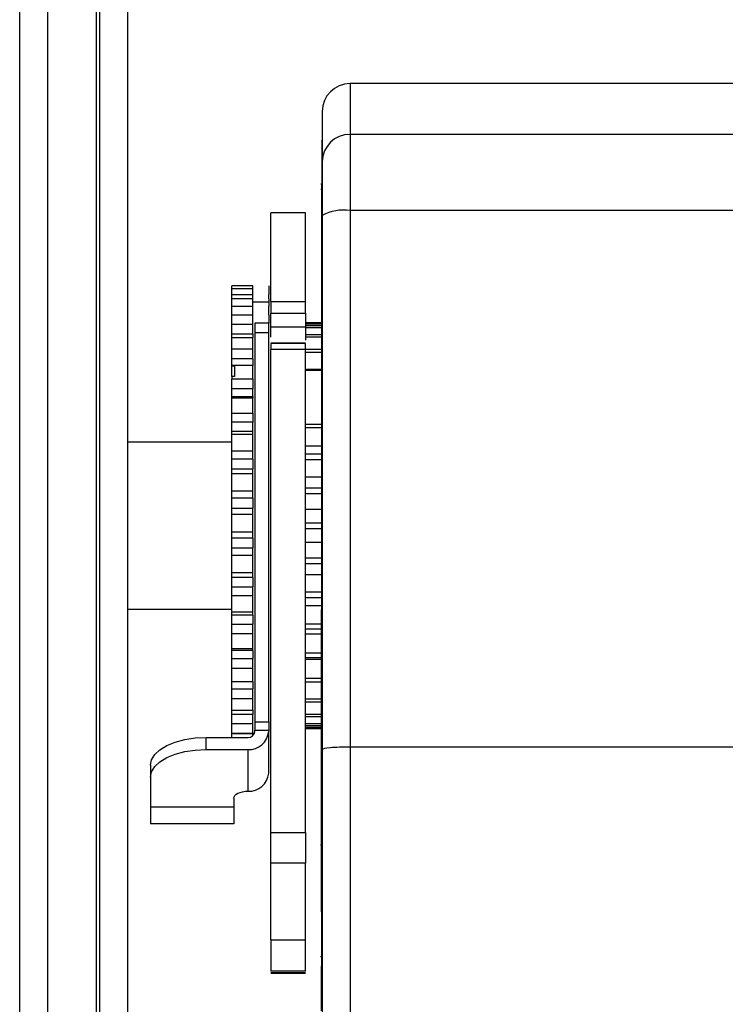
# Model space of a CAD drawing. Units: millimetres. Extents: x 242 to 12689, y 326 to 7724.
# Drawn here: x 8841 to 8892, y 4457 to 4528 of the extents above; entities that cross this region are included whole.
import ezdxf

# ---------------------------------------------------------------- set-up
doc = ezdxf.new("R2010")
doc.units = ezdxf.units.MM

msp = doc.modelspace()

# ---------------------------------------------------------------- linework, layer by layer
at = {"linetype": 'Continuous', "lineweight": 25}
for p, q in [((8841.312, 3456.194), (8841.312, 5076.194)), ((8843.312, 5076.194), (8843.312, 3456.194)), ((8846.812, 5076.194), (8846.812, 3456.194)), ((8847.062, 3456.194), (8847.062, 5076.194)), ((8849.062, 5076.194), (8849.062, 3443.2)), ((8893.062, 4522.984), (8865.062, 4522.984)), ((8865.062, 4522.984), (8865.062, 4519.334)), ((8863.062, 4520.984), (8863.062, 4517.373)), ((8865.062, 4519.334), (8865.062, 4513.859)), ((8893.062, 4519.334), (8865.062, 4519.334)), ((8863.062, 4515.762), (8862.954, 4515.762)), ((8863.028, 4515.365), (8862.963, 4515.365)), ((8863.062, 4515.477), (8863.028, 4515.477)), ((8863.028, 4514.403), (8863.028, 4514.098)), ((8863.028, 4513.761), (8863.028, 4514.338)), ((8863.028, 4514.098), (8863.028, 4513.705)), ((8865.062, 4513.859), (8865.062, 4475.267)), ((8893.062, 4513.859), (8865.062, 4513.859)), ((8861.864, 4513.705), (8859.361, 4513.705)), ((8863.028, 4513.724), (8863.028, 4513.738)), ((8863.028, 4513.723), (8863.028, 4513.666)), ((8863.028, 4513.705), (8863.028, 4513.665)), ((8863.062, 4513.512), (8863.062, 4475.092)), ((8863.062, 4512.249), (8863.027, 4512.249)), ((8863.027, 4508.122), (8863.027, 4509.584)), ((8858.062, 4508.44), (8856.562, 4508.44)), ((8856.562, 4508.222), (8856.562, 4508.44)), ((8858.062, 4508.222), (8856.562, 4508.222)), ((8856.562, 4507.829), (8856.562, 4508.222)), ((8858.062, 4508.222), (8858.062, 4508.44)), ((8858.062, 4507.829), (8858.062, 4508.222)), ((8859.212, 4508.44), (8859.212, 4508.222)), ((8859.212, 4508.222), (8859.212, 4507.829)), ((8856.562, 4507.511), (8856.562, 4507.829)), ((8856.562, 4507.829), (8858.062, 4507.829)), ((8858.062, 4507.511), (8856.562, 4507.511)), ((8856.562, 4506.992), (8856.562, 4507.511)), ((8858.062, 4507.511), (8858.062, 4507.829)), ((8858.062, 4506.992), (8858.062, 4507.511)), ((8859.212, 4507.511), (8859.212, 4507.829)), ((8859.212, 4507.511), (8859.212, 4506.992)), ((8856.562, 4506.328), (8856.562, 4506.992)), ((8856.562, 4506.992), (8858.062, 4506.992)), ((8859.212, 4507.257), (8858.062, 4507.257)), ((8858.062, 4506.328), (8858.062, 4506.992)), ((8859.212, 4506.328), (8859.212, 4506.992)), ((8859.362, 4507.322), (8861.862, 4507.322)), ((8863.026, 4506.914), (8863.026, 4505.776)), ((8858.062, 4506.328), (8856.562, 4506.328)), ((8856.562, 4505.676), (8856.562, 4506.328)), ((8858.062, 4505.676), (8858.062, 4506.328)), ((8859.212, 4506.328), (8859.212, 4505.769)), ((8859.362, 4505.476), (8859.362, 4506.475)), ((8859.362, 4506.475), (8861.862, 4506.475)), ((8861.862, 4506.475), (8861.862, 4505.476)), ((8856.562, 4504.962), (8856.562, 4505.676)), ((8856.562, 4505.676), (8858.062, 4505.676)), ((8858.062, 4504.962), (8858.062, 4505.676)), ((8859.212, 4505.769), (8858.212, 4505.769)), ((8858.212, 4505.769), (8858.212, 4505.07)), ((8859.212, 4505.07), (8859.212, 4505.769)), ((8861.862, 4505.476), (8859.362, 4505.476)), ((8863.026, 4505.776), (8861.862, 4505.776)), ((8863.026, 4505.689), (8861.862, 4505.689)), ((8863.026, 4505.559), (8861.862, 4505.559)), ((8863.026, 4505.432), (8861.862, 4505.432)), ((8856.562, 4504.718), (8856.562, 4504.962)), ((8858.062, 4504.962), (8856.562, 4504.962)), ((8858.062, 4504.711), (8856.562, 4504.711)), ((8856.562, 4503.919), (8856.562, 4504.711)), ((8858.062, 4504.962), (8858.062, 4504.718)), ((8858.062, 4503.919), (8858.062, 4504.711)), ((8858.212, 4505.07), (8858.212, 4477.074)), ((8859.212, 4505.07), (8858.212, 4505.07)), ((8859.212, 4477.074), (8859.212, 4505.07)), ((8863.026, 4504.915), (8861.862, 4504.915)), ((8863.026, 4504.742), (8861.862, 4504.742)), ((8863.026, 4505.03), (8863.026, 4504.375)), ((8859.362, 4504.347), (8861.862, 4504.347)), ((8861.862, 4504.303), (8859.362, 4504.303)), ((8856.562, 4503.193), (8856.562, 4503.919)), ((8856.562, 4503.919), (8858.062, 4503.919)), ((8858.062, 4503.193), (8858.062, 4503.919)), ((8861.862, 4503.867), (8859.362, 4503.867)), ((8863.026, 4503.863), (8861.862, 4503.863)), ((8863.026, 4503.641), (8861.862, 4503.641)), ((8863.026, 4503.525), (8863.026, 4503.257)), ((8856.562, 4502.707), (8856.562, 4503.193)), ((8858.062, 4503.193), (8856.562, 4503.193)), ((8858.062, 4502.707), (8856.562, 4502.707)), ((8856.562, 4502.707), (8856.562, 4502.691)), ((8856.562, 4501.922), (8856.562, 4502.691)), ((8856.562, 4502.691), (8856.762, 4502.691)), ((8856.762, 4502.691), (8856.762, 4501.922)), ((8858.062, 4503.193), (8858.062, 4502.707)), ((8858.062, 4501.745), (8858.062, 4502.707)), ((8856.562, 4501.922), (8856.562, 4501.745)), ((8856.762, 4501.922), (8856.562, 4501.922)), ((8863.026, 4502.435), (8861.862, 4502.435)), ((8863.026, 4502.365), (8861.862, 4502.365)), ((8863.026, 4502.39), (8863.026, 4502.118)), ((8856.562, 4501.06), (8856.562, 4501.745)), ((8856.562, 4501.745), (8858.062, 4501.745)), ((8858.062, 4501.745), (8858.062, 4501.06)), ((8863.026, 4501.236), (8863.025, 4500.961)), ((8856.562, 4500.485), (8856.562, 4501.06)), ((8856.562, 4501.06), (8858.062, 4501.06)), ((8856.562, 4500.367), (8856.562, 4500.485)), ((8856.562, 4500.485), (8858.062, 4500.485)), ((8858.062, 4500.485), (8858.062, 4501.06)), ((8858.062, 4500.485), (8858.062, 4500.367)), ((8856.562, 4499.283), (8856.562, 4500.367)), ((8858.062, 4500.367), (8856.562, 4500.367)), ((8858.062, 4499.283), (8858.062, 4500.367)), ((8863.025, 4500.066), (8863.025, 4499.787)), ((8856.562, 4498.628), (8856.562, 4499.283)), ((8856.562, 4499.283), (8858.062, 4499.283)), ((8858.062, 4499.283), (8858.062, 4498.628)), ((8856.562, 4497.99), (8856.562, 4498.628)), ((8858.062, 4498.628), (8856.562, 4498.628)), ((8858.062, 4497.99), (8858.062, 4498.628)), ((8861.862, 4498.485), (8863.025, 4498.485)), ((8863.025, 4498.881), (8863.025, 4498.599)), ((8856.562, 4497.749), (8856.562, 4497.99)), ((8856.562, 4497.99), (8858.062, 4497.99)), ((8856.562, 4496.575), (8856.562, 4497.749)), ((8858.062, 4497.749), (8856.562, 4497.749)), ((8858.062, 4497.749), (8858.062, 4497.99)), ((8858.062, 4496.575), (8858.062, 4497.749)), ((8861.862, 4498.257), (8863.025, 4498.257)), ((8863.025, 4497.683), (8863.025, 4497.399)), ((8856.562, 4497.194), (8849.062, 4497.194)), ((8861.862, 4496.931), (8863.025, 4496.931)), ((8856.562, 4495.97), (8856.562, 4496.575)), ((8856.562, 4496.575), (8858.062, 4496.575)), ((8858.062, 4495.97), (8858.062, 4496.575)), ((8861.862, 4496.351), (8863.025, 4496.351)), ((8863.025, 4496.475), (8863.025, 4496.189)), ((8856.562, 4495.288), (8856.562, 4495.97)), ((8858.062, 4495.97), (8856.562, 4495.97)), ((8858.062, 4495.97), (8858.062, 4495.288)), ((8861.862, 4495.952), (8863.025, 4495.952)), ((8856.562, 4494.932), (8856.562, 4495.288)), ((8856.562, 4495.288), (8858.062, 4495.288)), ((8856.562, 4493.703), (8856.562, 4494.932)), ((8858.062, 4494.932), (8856.562, 4494.932)), ((8858.062, 4494.932), (8858.062, 4495.288)), ((8858.062, 4493.703), (8858.062, 4494.932)), ((8863.024, 4495.258), (8863.024, 4494.971)), ((8861.862, 4494.707), (8863.024, 4494.707)), ((8863.024, 4494.035), (8863.024, 4493.747)), ((8856.562, 4493.167), (8856.562, 4493.703)), ((8856.562, 4493.703), (8858.062, 4493.703)), ((8858.062, 4493.167), (8858.062, 4493.703)), ((8861.862, 4493.92), (8863.024, 4493.92)), ((8861.862, 4493.502), (8863.024, 4493.502)), ((8856.562, 4492.463), (8856.562, 4493.167)), ((8858.062, 4493.167), (8856.562, 4493.167)), ((8858.062, 4493.167), (8858.062, 4492.463)), ((8863.024, 4492.808), (8863.024, 4492.52)), ((8856.562, 4492.002), (8856.562, 4492.463)), ((8856.562, 4492.463), (8858.062, 4492.463)), ((8856.562, 4490.756), (8856.562, 4492.002)), ((8858.062, 4492.002), (8856.562, 4492.002)), ((8858.062, 4492.002), (8858.062, 4492.463)), ((8858.062, 4490.756), (8858.062, 4492.002)), ((8861.862, 4492.377), (8863.024, 4492.377)), ((8861.862, 4491.406), (8863.024, 4491.406)), ((8863.024, 4491.578), (8863.024, 4491.29)), ((8856.562, 4490.304), (8856.562, 4490.756)), ((8856.562, 4490.756), (8858.062, 4490.756)), ((8858.062, 4490.304), (8858.062, 4490.756)), ((8861.862, 4490.982), (8863.024, 4490.982)), ((8856.562, 4489.599), (8856.562, 4490.304)), ((8858.062, 4490.304), (8856.562, 4490.304)), ((8858.062, 4490.304), (8858.062, 4489.599)), ((8861.862, 4490.011), (8863.024, 4490.011)), ((8863.024, 4490.349), (8863.024, 4490.061)), ((8856.562, 4489.048), (8856.562, 4489.599)), ((8856.562, 4489.599), (8858.062, 4489.599)), ((8858.062, 4489.048), (8858.062, 4489.599)), ((8863.023, 4489.121), (8863.023, 4488.835)), ((8856.562, 4487.823), (8856.562, 4489.048)), ((8858.062, 4489.048), (8856.562, 4489.048)), ((8858.062, 4487.823), (8858.062, 4489.048)), ((8861.862, 4488.886), (8863.023, 4488.886)), ((8861.862, 4488.468), (8863.023, 4488.468)), ((8856.562, 4487.469), (8856.562, 4487.823)), ((8856.562, 4487.823), (8858.062, 4487.823)), ((8858.062, 4487.469), (8858.062, 4487.823)), ((8861.862, 4487.68), (8863.023, 4487.68)), ((8863.023, 4487.898), (8863.023, 4487.612)), ((8856.562, 4486.784), (8856.562, 4487.469)), ((8858.062, 4487.469), (8856.562, 4487.469)), ((8858.062, 4487.469), (8858.062, 4486.784)), ((8856.562, 4486.159), (8856.562, 4486.784)), ((8856.562, 4486.784), (8858.062, 4486.784)), ((8858.062, 4486.159), (8858.062, 4486.784)), ((8861.862, 4486.436), (8863.023, 4486.436)), ((8863.023, 4486.68), (8863.023, 4486.397)), ((8856.562, 4484.992), (8856.562, 4486.159)), ((8858.062, 4486.159), (8856.562, 4486.159)), ((8858.062, 4484.992), (8858.062, 4486.159)), ((8861.862, 4486.037), (8863.023, 4486.037)), ((8849.062, 4485.194), (8856.562, 4485.194)), ((8856.562, 4484.748), (8856.562, 4484.992)), ((8856.562, 4484.992), (8858.062, 4484.992)), ((8858.062, 4484.748), (8858.062, 4484.992)), ((8861.862, 4485.456), (8863.023, 4485.456)), ((8863.023, 4485.471), (8863.023, 4485.19)), ((8856.562, 4484.104), (8856.562, 4484.748)), ((8858.062, 4484.748), (8856.562, 4484.748)), ((8858.062, 4484.748), (8858.062, 4484.104)), ((8861.862, 4484.13), (8863.023, 4484.13)), ((8863.023, 4484.272), (8863.023, 4483.994)), ((8856.562, 4483.424), (8856.562, 4484.104)), ((8856.562, 4484.104), (8858.062, 4484.104)), ((8856.562, 4482.35), (8856.562, 4483.424)), ((8858.062, 4483.424), (8856.562, 4483.424)), ((8858.062, 4483.424), (8858.062, 4484.104)), ((8858.062, 4482.35), (8858.062, 4483.424)), ((8861.862, 4483.763), (8863.023, 4483.763)), ((8861.862, 4483.407), (8863.023, 4483.407)), ((8863.022, 4483.086), (8863.022, 4482.81)), ((8856.562, 4482.222), (8856.562, 4482.35)), ((8856.562, 4482.35), (8858.062, 4482.35)), ((8856.562, 4481.639), (8856.562, 4482.222)), ((8858.062, 4482.222), (8856.562, 4482.222)), ((8858.062, 4482.222), (8858.062, 4482.35)), ((8858.062, 4482.222), (8858.062, 4481.639)), ((8861.862, 4482.039), (8863.022, 4482.039)), ((8856.562, 4480.925), (8856.562, 4481.639)), ((8856.562, 4481.639), (8858.062, 4481.639)), ((8858.062, 4480.925), (8858.062, 4481.639)), ((8861.862, 4481.714), (8863.022, 4481.714)), ((8861.862, 4481.594), (8863.022, 4481.594)), ((8863.022, 4481.913), (8863.022, 4481.642)), ((8856.562, 4479.977), (8856.562, 4480.925)), ((8858.062, 4480.925), (8856.562, 4480.925)), ((8858.062, 4479.977), (8858.062, 4480.925)), ((8863.022, 4480.757), (8863.022, 4480.489)), ((8856.562, 4479.977), (8858.062, 4479.977)), ((8856.562, 4479.97), (8856.562, 4479.977)), ((8856.562, 4479.464), (8856.562, 4479.97)), ((8858.062, 4479.97), (8856.562, 4479.97)), ((8858.062, 4479.97), (8858.062, 4479.977)), ((8858.062, 4479.97), (8858.062, 4479.464)), ((8861.862, 4480.226), (8863.022, 4480.226)), ((8861.862, 4479.952), (8863.022, 4479.952)), ((8856.562, 4478.738), (8856.562, 4479.464)), ((8856.562, 4479.464), (8858.062, 4479.464)), ((8858.062, 4478.738), (8858.062, 4479.464)), ((8863.022, 4479.619), (8863.022, 4479.356)), ((8856.562, 4477.929), (8856.562, 4478.738)), ((8858.062, 4478.738), (8856.562, 4478.738)), ((8858.062, 4477.929), (8858.062, 4478.738)), ((8861.862, 4478.747), (8863.022, 4478.747)), ((8861.862, 4478.524), (8863.022, 4478.524)), ((8863.022, 4478.501), (8863.022, 4478.243)), ((8856.562, 4477.929), (8858.062, 4477.929)), ((8856.562, 4477.647), (8856.562, 4477.929)), ((8858.062, 4477.929), (8858.062, 4477.647)), ((8856.562, 4476.93), (8856.562, 4477.647)), ((8856.562, 4477.647), (8858.062, 4477.647)), ((8858.062, 4476.93), (8858.062, 4477.647)), ((8858.212, 4477.074), (8858.212, 4476.492)), ((8858.212, 4477.074), (8859.212, 4477.074)), ((8859.212, 4477.074), (8859.212, 4476.492)), ((8861.862, 4477.646), (8863.022, 4477.646)), ((8861.862, 4477.472), (8863.021, 4477.472)), ((8863.021, 4477.406), (8863.021, 4477.152)), ((8856.562, 4476.26), (8856.562, 4476.93)), ((8858.062, 4476.93), (8856.562, 4476.93)), ((8858.062, 4476.26), (8858.062, 4476.93)), ((8858.212, 4476.396), (8858.212, 4476.492)), ((8858.212, 4476.492), (8859.212, 4476.492)), ((8859.212, 4476.492), (8859.212, 4476.396)), ((8859.212, 4473.396), (8859.212, 4476.396)), ((8861.862, 4476.956), (8863.021, 4476.956)), ((8861.862, 4476.828), (8863.021, 4476.828)), ((8861.862, 4476.699), (8863.021, 4476.699)), ((8861.862, 4476.611), (8863.021, 4476.611)), ((8863.021, 4476.611), (8863.021, 4474.652)), ((8863.021, 4476.334), (8863.021, 4476.086)), ((8854.712, 4475.097), (8854.712, 4475.963)), ((8854.712, 4475.963), (8857.712, 4475.963)), ((8856.562, 4476.26), (8858.062, 4476.26)), ((8856.562, 4476.241), (8856.562, 4476.26)), ((8856.562, 4475.963), (8856.562, 4476.241)), ((8856.562, 4476.241), (8858.062, 4476.241)), ((8858.062, 4476.26), (8858.062, 4476.241)), ((8858.062, 4476.087), (8858.062, 4476.241)), ((8854.712, 4475.097), (8857.712, 4475.097)), ((8857.712, 4475.097), (8857.712, 4472.097)), ((8863.021, 4475.288), (8863.021, 4475.046)), ((8863.062, 4475.092), (8863.062, 4332.732)), ((8865.062, 4475.267), (8865.062, 4332.732)), ((8893.062, 4475.267), (8865.062, 4475.267)), ((8863.021, 4473.958), (8863.021, 4474.652)), ((8863.021, 4474.652), (8863.021, 4473.958)), ((8863.062, 4474.652), (8863.021, 4474.652)), ((8863.021, 4474.27), (8863.021, 4474.034)), ((8850.712, 4473.963), (8850.712, 4473.097)), ((8863.021, 4473.958), (8863.02, 4468.201)), ((8863.062, 4473.958), (8863.021, 4473.958)), ((8850.712, 4473.097), (8850.712, 4470.953)), ((8863.021, 4473.281), (8863.021, 4473.052)), ((8863.021, 4472.323), (8863.021, 4472.102)), ((8856.712, 4471.597), (8856.712, 4470.953)), ((8863.02, 4471.398), (8863.02, 4471.184)), ((8856.712, 4470.953), (8850.712, 4470.953)), ((8856.712, 4470.953), (8856.712, 4469.747)), ((8863.02, 4470.507), (8863.02, 4470.302)), ((8856.712, 4469.747), (8850.712, 4469.747)), ((8863.02, 4469.456), (8863.019, 4464.972)), ((8863.02, 4469.653), (8863.02, 4469.456)), ((8859.362, 4469.133), (8861.862, 4469.133)), ((8863.02, 4468.836), (8863.02, 4468.648)), ((8862.941, 4468.207), (8862.94, 4468.207)), ((8863.062, 4468.207), (8862.941, 4468.207)), ((8863.02, 4468.059), (8863.02, 4467.619)), ((8862.97, 4467.522), (8863.02, 4467.522)), ((8859.362, 4461.406), (8859.362, 4466.91)), ((8861.862, 4466.91), (8859.362, 4466.91)), ((8861.862, 4461.406), (8861.862, 4466.91)), ((8859.362, 4461.406), (8861.862, 4461.406)), ((8862.94, 4460.207), (8862.941, 4460.207)), ((8862.941, 4460.207), (8863.062, 4460.207)), ((8863.062, 4459.544), (8863.019, 4459.544)), ((8859.359, 4459.017), (8861.866, 4459.017)), ((8861.862, 4459.163), (8859.362, 4459.163)), ((8861.862, 4459.034), (8859.362, 4459.034)), ((8863.062, 4457.731), (8863.018, 4457.731))]:
    msp.add_line(p, q, dxfattribs=at)
at = {"linetype": 'Continuous', "lineweight": 25, "flags": 128}
for points in [[(8863.027, 4512.482), (8863.028, 4514.279), (8863.028, 4515.691)], [(8863.028, 4515.691), (8863.028, 4515.189), (8863.028, 4514.796)], [(8863.028, 4514.796), (8863.027, 4513.456), (8863.027, 4512.404)], [(8863.028, 4514.989), (8863.028, 4515.027), (8863.028, 4515.056)], [(8863.027, 4513.22), (8863.027, 4513.259), (8863.027, 4513.29)], [(8863.021, 4474.652), (8863.025, 4495.706), (8863.027, 4512.249)], [(8863.026, 4504.375), (8863.026, 4505.876), (8863.026, 4507.054)], [(8863.026, 4505.776), (8863.026, 4506.097), (8863.026, 4506.466), (8863.026, 4506.823)], [(8863.026, 4506.15), (8863.026, 4504.68), (8863.026, 4503.525)], [(8863.026, 4503.257), (8863.026, 4504.638), (8863.026, 4505.723)], [(8863.026, 4504.799), (8863.026, 4503.45), (8863.026, 4502.39)], [(8863.026, 4504.364), (8863.026, 4503.836), (8863.026, 4503.422)], [(8863.026, 4502.118), (8863.026, 4503.376), (8863.026, 4504.364)], [(8863.026, 4503.422), (8863.026, 4502.198), (8863.026, 4501.236)], [(8863.025, 4500.961), (8863.026, 4502.091), (8863.026, 4502.979)], [(8863.026, 4502.979), (8863.026, 4502.442), (8863.026, 4502.021)], [(8863.026, 4502.021), (8863.025, 4500.926), (8863.025, 4500.066)], [(8863.025, 4499.787), (8863.025, 4500.786), (8863.026, 4501.571)], [(8863.025, 4500.599), (8863.025, 4499.637), (8863.025, 4498.881)], [(8863.025, 4498.599), (8863.025, 4499.464), (8863.025, 4500.143)], [(8863.025, 4499.159), (8863.025, 4498.332), (8863.025, 4497.683)], [(8863.025, 4497.399), (8863.025, 4498.126), (8863.025, 4498.697)], [(8863.025, 4497.702), (8863.025, 4497.015), (8863.025, 4496.475)], [(8863.025, 4496.189), (8863.025, 4496.776), (8863.025, 4497.237)], [(8863.025, 4496.233), (8863.025, 4495.687), (8863.024, 4495.258)], [(8863.024, 4494.971), (8863.025, 4495.415), (8863.025, 4495.764)], [(8863.024, 4494.755), (8863.024, 4494.352), (8863.024, 4494.035)], [(8863.024, 4494.283), (8863.024, 4493.715), (8863.024, 4493.268)], [(8863.024, 4493.747), (8863.024, 4494.047), (8863.024, 4494.283)], [(8863.024, 4493.268), (8863.024, 4493.01), (8863.024, 4492.808)], [(8863.024, 4492.52), (8863.024, 4492.674), (8863.024, 4492.795)], [(8863.024, 4491.778), (8863.024, 4491.666), (8863.024, 4491.578)], [(8863.024, 4491.303), (8863.024, 4490.733), (8863.024, 4490.285)], [(8863.024, 4491.29), (8863.024, 4491.297), (8863.024, 4491.303)], [(8863.024, 4490.285), (8863.024, 4490.321), (8863.024, 4490.349)], [(8863.024, 4490.061), (8863.024, 4489.921), (8863.024, 4489.811)], [(8863.023, 4488.794), (8863.023, 4488.977), (8863.023, 4489.121)], [(8863.023, 4488.835), (8863.023, 4488.547), (8863.023, 4488.321)], [(8863.023, 4487.307), (8863.023, 4487.638), (8863.023, 4487.898)], [(8863.023, 4487.612), (8863.023, 4487.177), (8863.023, 4486.836)], [(8863.023, 4486.836), (8863.023, 4486.271), (8863.023, 4485.827)], [(8863.023, 4485.827), (8863.023, 4486.305), (8863.023, 4486.68)], [(8863.023, 4486.397), (8863.023, 4485.815), (8863.023, 4485.358)], [(8863.023, 4484.357), (8863.023, 4484.981), (8863.023, 4485.471)], [(8863.023, 4485.358), (8863.023, 4484.798), (8863.023, 4484.357)], [(8863.023, 4485.19), (8863.023, 4484.463), (8863.023, 4483.892)], [(8863.022, 4482.899), (8863.023, 4483.668), (8863.023, 4484.272)], [(8863.023, 4483.994), (8863.022, 4483.123), (8863.022, 4482.439)], [(8863.022, 4481.457), (8863.022, 4482.369), (8863.022, 4483.086)], [(8863.022, 4482.81), (8863.022, 4481.797), (8863.022, 4481.002)], [(8863.022, 4480.032), (8863.022, 4481.086), (8863.022, 4481.913)], [(8863.022, 4481.642), (8863.022, 4480.489), (8863.022, 4479.583)], [(8863.022, 4478.628), (8863.022, 4479.82), (8863.022, 4480.757)], [(8863.022, 4480.489), (8863.022, 4479.2), (8863.022, 4478.187)], [(8863.021, 4477.248), (8863.022, 4478.576), (8863.022, 4479.619)], [(8863.022, 4479.356), (8863.022, 4477.933), (8863.021, 4476.815)], [(8863.022, 4479.583), (8863.022, 4479.048), (8863.022, 4478.628)], [(8863.021, 4475.894), (8863.021, 4477.354), (8863.022, 4478.501)], [(8863.022, 4478.243), (8863.021, 4476.69), (8863.021, 4475.469)], [(8863.022, 4478.187), (8863.022, 4477.661), (8863.021, 4477.248)], [(8863.021, 4474.568), (8863.021, 4476.157), (8863.021, 4477.406)], [(8863.021, 4477.152), (8863.021, 4475.473), (8863.021, 4474.153)], [(8863.021, 4476.815), (8863.021, 4476.299), (8863.021, 4475.894)], [(8863.021, 4473.274), (8863.021, 4474.988), (8863.021, 4476.334)], [(8850.712, 4473.963), (8850.789, 4474.353), (8851.017, 4474.728), (8851.386, 4475.074), (8851.884, 4475.377), (8852.49, 4475.626), (8853.182, 4475.811), (8853.932, 4475.924), (8854.712, 4475.963)], [(8863.021, 4476.086), (8863.021, 4474.285), (8863.021, 4472.869)], [(8850.712, 4473.097), (8850.789, 4473.487), (8851.017, 4473.862), (8851.386, 4474.208), (8851.884, 4474.511), (8852.49, 4474.76), (8853.182, 4474.945), (8853.932, 4475.058), (8854.712, 4475.097)], [(8863.021, 4472.013), (8863.021, 4473.847), (8863.021, 4475.288)], [(8863.021, 4475.046), (8863.021, 4473.127), (8863.021, 4471.62)], [(8863.02, 4470.788), (8863.021, 4472.738), (8863.021, 4474.27)], [(8863.021, 4473.958), (8863.02, 4465.886), (8863.019, 4459.544)], [(8863.021, 4474.034), (8863.021, 4472.003), (8863.02, 4470.407)], [(8863.021, 4474.153), (8863.021, 4473.661), (8863.021, 4473.274)], [(8863.02, 4469.602), (8863.021, 4471.662), (8863.021, 4473.281)], [(8863.021, 4473.052), (8863.02, 4470.914), (8863.02, 4469.233)], [(8863.021, 4472.869), (8863.021, 4472.39), (8863.021, 4472.013)], [(8856.712, 4471.597), (8856.732, 4471.694), (8856.788, 4471.788), (8856.881, 4471.875), (8857.005, 4471.95), (8857.157, 4472.013), (8857.33, 4472.059), (8857.517, 4472.087), (8857.712, 4472.097)], [(8863.02, 4468.456), (8863.02, 4470.621), (8863.021, 4472.323)], [(8863.021, 4472.102), (8863.02, 4469.861), (8863.02, 4468.101)], [(8863.02, 4467.353), (8863.02, 4469.618), (8863.02, 4471.398)], [(8863.02, 4471.184), (8863.02, 4468.848), (8863.02, 4467.012)], [(8863.02, 4466.295), (8863.02, 4468.654), (8863.02, 4470.507)], [(8863.02, 4470.407), (8863.02, 4469.956), (8863.02, 4469.602)], [(8863.02, 4470.302), (8863.02, 4467.875), (8863.02, 4465.968)], [(8863.019, 4465.284), (8863.02, 4467.731), (8863.02, 4469.653)], [(8863.019, 4464.321), (8863.02, 4466.85), (8863.02, 4468.836)], [(8863.02, 4468.648), (8863.02, 4466.06), (8863.019, 4464.026)], [(8863.02, 4468.151), (8863.02, 4465.886), (8863.018, 4459.544)], [(8863.019, 4463.41), (8863.02, 4466.013), (8863.02, 4468.059)], [(8863.02, 4468.101), (8863.02, 4467.682), (8863.02, 4467.353)], [(8863.019, 4464.972), (8863.019, 4464.608), (8863.019, 4464.321)], [(8863.019, 4464.026), (8863.019, 4463.681), (8863.019, 4463.41)], [(8863.018, 4457.731), (8863.018, 4456.924), (8863.018, 4456.29)], [(8863.018, 4456.29), (8863.018, 4457.097), (8863.018, 4457.731)]]:
    msp.add_lwpolyline(points, dxfattribs=at)
at = {"linetype": 'Continuous', "lineweight": 25}
for centre, radius, start, end in [((8865.062, 4520.984), 2, 90, 180), ((8865.043, 4517.353), 1.981, 89.44415, 179.43077), ((8864.577, 4510.718), 3.178, 81.22539, 118.47452), ((8857.743, 4476.432), 0.47, 266.20009, 355.59636), ((8857.806, 4476.504), 1.41, 266.1841, 355.60194), ((8857.806, 4473.504), 1.41, 266.18697, 355.59908)]:
    msp.add_arc(centre, radius, start, end, dxfattribs=at)
msp.add_ellipse((8865.062, 4475.092), major_axis=(2, 0), ratio=0.087489, start_param=1.570796, end_param=3.141593, dxfattribs=at)
for points, knots in [([(8863.028, 4518.866), (8863.028, 4518.891), (8863.028, 4518.966), (8863.028, 4517.937), (8863.028, 4516.297), (8863.028, 4515.477)], [0, 0, 0, 0, 0.196093, 0.598045, 1, 1, 1, 1]), ([(8863.062, 4517.373), (8863.062, 4517.248), (8863.062, 4517.122), (8863.062, 4516.883), (8863.062, 4516.649), (8863.062, 4516.34), (8863.062, 4515.938), (8863.062, 4515.577), (8863.062, 4514.788), (8863.062, 4513.967), (8863.062, 4513.512)], [0, 0, 0, 0, 0.244101, 0.24647, 0.263307, 0.499849, 0.505951, 0.557787, 0.754773, 1, 1, 1, 1]), ([(8863.027, 4512.249), (8863.027, 4512.637), (8863.027, 4513.413), (8863.028, 4514.389), (8863.028, 4515.141), (8863.028, 4515.365), (8863.028, 4515.477)], [0, 0, 0, 0, 0.2499978, 0.5000022, 0.7500226, 1, 1, 1, 1]), ([(8863.028, 4515.477), (8863.028, 4515.365), (8863.028, 4515.141), (8863.028, 4514.389), (8863.028, 4513.413), (8863.027, 4512.637), (8863.027, 4512.249)], [0, 0, 0, 0, 0.249973, 0.49999, 0.74999, 1, 1, 1, 1]), ([(8863.028, 4515.613), (8863.028, 4515.659), (8863.028, 4515.758), (8863.028, 4515.772), (8863.028, 4515.727), (8863.028, 4515.634), (8863.028, 4515.57), (8863.028, 4515.538)], [0, 0, 0, 0, 0.237253, 0.499706, 0.764798, 0.883964, 1, 1, 1, 1]), ([(8863.028, 4515.056), (8863.028, 4515.172), (8863.028, 4515.337), (8863.028, 4515.52), (8863.028, 4515.582), (8863.028, 4515.613)], [0, 0, 0, 0, 0.544889, 0.778183, 1, 1, 1, 1]), ([(8863.028, 4515.538), (8863.028, 4515.497), (8863.028, 4515.418), (8863.028, 4515.273), (8863.028, 4515.119), (8863.028, 4514.909), (8863.028, 4514.651), (8863.028, 4514.486), (8863.028, 4514.403)], [0, 0, 0, 0, 0.127309, 0.250184, 0.371485, 0.500342, 0.749515, 1, 1, 1, 1]), ([(8863.028, 4514.73), (8863.028, 4514.771), (8863.028, 4514.847), (8863.028, 4514.982), (8863.028, 4515.096), (8863.028, 4515.186), (8863.028, 4515.247), (8863.028, 4515.297), (8863.028, 4515.346), (8863.028, 4515.371), (8863.028, 4515.363), (8863.028, 4515.328), (8863.028, 4515.299), (8863.028, 4515.284)], [0, 0, 0, 0, 0.131047, 0.248724, 0.373765, 0.438212, 0.49905, 0.561844, 0.624495, 0.749547, 0.874562, 0.937647, 1, 1, 1, 1]), ([(8863.028, 4515.284), (8863.028, 4515.268), (8863.028, 4515.233), (8863.028, 4515.135), (8863.028, 4515.049), (8863.028, 4514.989)], [0, 0, 0, 0, 0.204163, 0.433494, 1, 1, 1, 1]), ([(8863.028, 4514.338), (8863.028, 4514.416), (8863.028, 4514.539), (8863.028, 4514.679), (8863.028, 4514.73)], [0, 0, 0, 0, 0.63793, 1, 1, 1, 1]), ([(8859.362, 4507.322), (8859.362, 4508.281), (8859.362, 4510.198), (8859.362, 4512.181), (8859.362, 4513.472), (8859.362, 4513.621), (8859.362, 4513.695)], [0, 0, 0, 0, 0.25146, 0.502924, 0.754394, 1, 1, 1, 1]), ([(8861.862, 4507.322), (8861.862, 4508.281), (8861.862, 4510.198), (8861.862, 4512.181), (8861.862, 4513.472), (8861.862, 4513.621), (8861.862, 4513.695)], [0, 0, 0, 0, 0.25146, 0.502924, 0.754394, 1, 1, 1, 1]), ([(8863.027, 4513.29), (8863.027, 4513.373), (8863.027, 4513.54), (8863.028, 4513.687), (8863.028, 4513.761)], [0, 0, 0, 0, 0.493141, 1, 1, 1, 1]), ([(8863.028, 4513.665), (8863.028, 4513.582), (8863.027, 4513.434), (8863.027, 4513.286), (8863.027, 4513.22)], [0, 0, 0, 0, 0.560051, 1, 1, 1, 1]), ([(8863.027, 4513.507), (8863.027, 4513.462), (8863.027, 4513.372), (8863.027, 4512.779), (8863.027, 4512.482)], [0, 0, 0, 0, 0.500009, 1, 1, 1, 1]), ([(8863.027, 4513.304), (8863.027, 4513.307), (8863.027, 4513.312), (8863.027, 4513.316), (8863.027, 4513.318)], [0, 0, 0, 0, 0.560031, 1, 1, 1, 1]), ([(8863.028, 4513.738), (8863.028, 4513.735), (8863.028, 4513.73), (8863.028, 4513.726), (8863.028, 4513.723)], [0, 0, 0, 0, 0.560023, 1, 1, 1, 1]), ([(8863.02, 4469.707), (8863.02, 4469.745), (8863.02, 4469.824), (8863.02, 4470.524), (8863.021, 4471.838), (8863.021, 4473.978), (8863.021, 4477.053), (8863.022, 4481.083), (8863.023, 4485.913), (8863.024, 4491.207), (8863.025, 4496.502), (8863.026, 4501.332), (8863.026, 4505.362), (8863.027, 4508.437), (8863.027, 4510.575), (8863.027, 4511.897), (8863.027, 4512.572), (8863.027, 4512.771), (8863.027, 4512.572), (8863.027, 4511.899), (8863.027, 4510.566), (8863.027, 4508.574), (8863.026, 4506.676), (8863.026, 4505.747)], [0, 0, 0, 0, 0.0335922, 0.0715951, 0.1144166, 0.1622945, 0.2151568, 0.2724968, 0.3332614, 0.3958964, 0.4585314, 0.519296, 0.5766349, 0.6294982, 0.6773761, 0.7201976, 0.7582004, 0.7917927, 0.8253821, 0.8633877, 0.9062092, 0.9540847, 1, 1, 1, 1]), ([(8863.027, 4512.404), (8863.027, 4511.943), (8863.027, 4511.021), (8863.027, 4509.578), (8863.027, 4508.857)], [0, 0, 0, 0, 0.500032, 1, 1, 1, 1]), ([(8863.027, 4508.857), (8863.027, 4508.098), (8863.026, 4507.12), (8863.026, 4506.023), (8863.026, 4505.776)], [0, 0, 0, 0, 0.7752208, 1, 1, 1, 1]), ([(8859.362, 4507.322), (8859.362, 4507.265), (8859.362, 4507.149), (8859.362, 4506.936), (8859.362, 4506.708), (8859.362, 4506.553), (8859.362, 4506.475)], [0, 0, 0, 0, 0.250072, 0.500034, 0.749969, 1, 1, 1, 1]), ([(8861.862, 4506.475), (8861.862, 4506.553), (8861.862, 4506.708), (8861.862, 4506.936), (8861.862, 4507.149), (8861.862, 4507.265), (8861.862, 4507.322)], [0, 0, 0, 0, 0.250031, 0.499966, 0.749928, 1, 1, 1, 1]), ([(8863.026, 4507.054), (8863.026, 4506.886), (8863.026, 4506.584), (8863.026, 4506.282), (8863.026, 4506.15)], [0, 0, 0, 0, 0.55992, 1, 1, 1, 1]), ([(8863.026, 4506.914), (8863.026, 4506.917), (8863.026, 4506.923), (8863.026, 4506.929), (8863.026, 4506.932)], [0, 0, 0, 0, 0.55998, 1, 1, 1, 1]), ([(8859.362, 4504.742), (8859.362, 4504.785), (8859.362, 4504.884), (8859.362, 4505.065), (8859.362, 4505.269), (8859.362, 4505.407), (8859.362, 4505.476)], [0, 0, 0, 0, 0.205088, 0.470104, 0.734995, 1, 1, 1, 1]), ([(8861.862, 4505.476), (8861.862, 4505.407), (8861.862, 4505.269), (8861.862, 4505.064), (8861.862, 4504.871), (8861.862, 4504.7), (8861.862, 4504.585), (8861.862, 4504.541), (8861.862, 4504.532)], [0, 0, 0, 0, 0.190601, 0.38112, 0.571729, 0.762333, 0.952833, 1, 1, 1, 1]), ([(8863.026, 4505.723), (8863.026, 4505.551), (8863.026, 4505.243), (8863.026, 4504.934), (8863.026, 4504.799)], [0, 0, 0, 0, 0.560045, 1, 1, 1, 1]), ([(8863.026, 4505.03), (8863.026, 4505.075), (8863.026, 4505.166), (8863.026, 4505.257), (8863.026, 4505.3), (8863.026, 4505.289), (8863.026, 4505.225), (8863.026, 4505.116), (8863.026, 4504.972), (8863.026, 4504.863), (8863.026, 4504.809)], [0, 0, 0, 0, 0.124931, 0.250013, 0.374984, 0.500038, 0.625075, 0.750045, 0.875027, 1, 1, 1, 1]), ([(8863.026, 4504.809), (8863.026, 4504.765), (8863.026, 4504.678), (8863.026, 4504.559), (8863.026, 4504.455), (8863.026, 4504.408), (8863.026, 4504.384)], [0, 0, 0, 0, 0.250042, 0.500164, 0.749866, 1, 1, 1, 1]), ([(8859.362, 4504.303), (8859.362, 4504.294), (8859.362, 4504.277), (8859.362, 4504.184), (8859.362, 4504.05), (8859.362, 4503.928), (8859.362, 4503.867)], [0, 0, 0, 0, 0.250008, 0.500093, 0.750112, 1, 1, 1, 1]), ([(8861.862, 4503.867), (8861.862, 4503.928), (8861.862, 4504.05), (8861.862, 4504.184), (8861.862, 4504.277), (8861.862, 4504.294), (8861.862, 4504.303)], [0, 0, 0, 0, 0.249888, 0.499907, 0.749992, 1, 1, 1, 1]), ([(8863.026, 4503.549), (8863.026, 4503.705), (8863.026, 4503.983), (8863.026, 4504.261), (8863.026, 4504.384)], [0, 0, 0, 0, 0.5600322, 1, 1, 1, 1]), ([(8859.362, 4476.742), (8859.362, 4477.709), (8859.362, 4479.644), (8859.362, 4482.949), (8859.362, 4486.444), (8859.362, 4490.071), (8859.362, 4493.726), (8859.362, 4497.31), (8859.362, 4500.758), (8859.362, 4502.83), (8859.362, 4503.867)], [0, 0, 0, 0, 0.125001, 0.250001, 0.375003, 0.500002, 0.625001, 0.750001, 0.875001, 1, 1, 1, 1]), ([(8861.862, 4476.742), (8861.862, 4477.709), (8861.862, 4479.644), (8861.862, 4482.949), (8861.862, 4486.444), (8861.862, 4490.071), (8861.862, 4493.726), (8861.862, 4497.31), (8861.862, 4500.758), (8861.862, 4502.83), (8861.862, 4503.867)], [0, 0, 0, 0, 0.125001, 0.250001, 0.375003, 0.500002, 0.625001, 0.750001, 0.875001, 1, 1, 1, 1]), ([(8863.026, 4503.564), (8863.026, 4503.589), (8863.026, 4503.637), (8863.026, 4503.645), (8863.026, 4503.603), (8863.026, 4503.51), (8863.026, 4503.379), (8863.026, 4503.222), (8863.026, 4503.055), (8863.026, 4502.954), (8863.026, 4502.903)], [0, 0, 0, 0, 0.125069, 0.250103, 0.374972, 0.500057, 0.625026, 0.75, 0.875054, 1, 1, 1, 1]), ([(8863.026, 4503.549), (8863.026, 4503.531), (8863.026, 4503.495), (8863.026, 4503.484), (8863.026, 4503.504), (8863.026, 4503.544), (8863.026, 4503.564)], [0, 0, 0, 0, 0.249946, 0.500062, 0.749944, 1, 1, 1, 1]), ([(8863.026, 4502.903), (8863.026, 4501.567), (8863.025, 4498.895), (8863.024, 4494.542), (8863.024, 4490.11), (8863.023, 4485.706), (8863.022, 4481.476), (8863.022, 4477.568), (8863.021, 4474.049), (8863.021, 4472.182), (8863.02, 4471.248)], [0, 0, 0, 0, 0.125, 0.249999, 0.375001, 0.499999, 0.624999, 0.749998, 0.874995, 1, 1, 1, 1]), ([(8863.026, 4501.571), (8863.026, 4501.389), (8863.025, 4501.065), (8863.025, 4500.741), (8863.025, 4500.599)], [0, 0, 0, 0, 0.560056, 1, 1, 1, 1]), ([(8863.025, 4500.143), (8863.025, 4499.959), (8863.025, 4499.631), (8863.025, 4499.303), (8863.025, 4499.159)], [0, 0, 0, 0, 0.559992, 1, 1, 1, 1]), ([(8863.025, 4498.697), (8863.025, 4498.511), (8863.025, 4498.18), (8863.025, 4497.848), (8863.025, 4497.702)], [0, 0, 0, 0, 0.559959, 1, 1, 1, 1]), ([(8863.025, 4497.237), (8863.025, 4497.049), (8863.025, 4496.715), (8863.025, 4496.381), (8863.025, 4496.233)], [0, 0, 0, 0, 0.560027, 1, 1, 1, 1]), ([(8863.025, 4495.764), (8863.025, 4495.576), (8863.024, 4495.239), (8863.024, 4494.903), (8863.024, 4494.755)], [0, 0, 0, 0, 0.559995, 1, 1, 1, 1]), ([(8863.024, 4492.795), (8863.024, 4492.605), (8863.024, 4492.266), (8863.024, 4491.927), (8863.024, 4491.778)], [0, 0, 0, 0, 0.560013, 1, 1, 1, 1]), ([(8863.024, 4489.811), (8863.024, 4489.621), (8863.024, 4489.282), (8863.023, 4488.943), (8863.023, 4488.794)], [0, 0, 0, 0, 0.559969, 1, 1, 1, 1]), ([(8863.023, 4488.321), (8863.023, 4488.132), (8863.023, 4487.794), (8863.023, 4487.456), (8863.023, 4487.307)], [0, 0, 0, 0, 0.559934, 1, 1, 1, 1]), ([(8863.023, 4483.892), (8863.023, 4483.707), (8863.023, 4483.376), (8863.022, 4483.045), (8863.022, 4482.899)], [0, 0, 0, 0, 0.559997, 1, 1, 1, 1]), ([(8863.022, 4482.439), (8863.022, 4482.255), (8863.022, 4481.928), (8863.022, 4481.601), (8863.022, 4481.457)], [0, 0, 0, 0, 0.56001, 1, 1, 1, 1]), ([(8863.022, 4481.002), (8863.022, 4480.821), (8863.022, 4480.497), (8863.022, 4480.174), (8863.022, 4480.032)], [0, 0, 0, 0, 0.559978, 1, 1, 1, 1]), ([(8859.362, 4469.133), (8859.362, 4469.44), (8859.362, 4470.054), (8859.362, 4471.757), (8859.362, 4473.942), (8859.362, 4475.808), (8859.362, 4476.742)], [0, 0, 0, 0, 0.2500094, 0.5000137, 0.7500002, 1, 1, 1, 1]), ([(8861.862, 4469.133), (8861.862, 4469.44), (8861.862, 4470.054), (8861.862, 4471.757), (8861.862, 4473.942), (8861.862, 4475.808), (8861.862, 4476.742)], [0, 0, 0, 0, 0.2500094, 0.5000137, 0.7500002, 1, 1, 1, 1]), ([(8863.021, 4476.557), (8863.021, 4475.667), (8863.021, 4473.81), (8863.021, 4471.847), (8863.02, 4470.522), (8863.02, 4469.824), (8863.02, 4469.745), (8863.02, 4469.707)], [0, 0, 0, 0, 0.21328, 0.44536, 0.652939, 0.837173, 1, 1, 1, 1]), ([(8863.021, 4475.469), (8863.021, 4475.301), (8863.021, 4475.001), (8863.021, 4474.7), (8863.021, 4474.568)], [0, 0, 0, 0, 0.560023, 1, 1, 1, 1]), ([(8863.021, 4471.62), (8863.021, 4471.464), (8863.02, 4471.187), (8863.02, 4470.91), (8863.02, 4470.788)], [0, 0, 0, 0, 0.55998, 1, 1, 1, 1]), ([(8850.712, 4470.953), (8850.712, 4470.604), (8850.712, 4469.906), (8850.712, 4469.8), (8850.712, 4469.747)], [0, 0, 0, 0, 0.500017, 1, 1, 1, 1]), ([(8863.02, 4471.248), (8863.02, 4471.211), (8863.02, 4471.139), (8863.02, 4470.987), (8863.02, 4470.823), (8863.02, 4470.66), (8863.02, 4470.517), (8863.02, 4470.41), (8863.02, 4470.345), (8863.02, 4470.347), (8863.02, 4470.348)], [0, 0, 0, 0, 0.1248541, 0.2498957, 0.3749391, 0.4999406, 0.6249522, 0.7500358, 0.875031, 1, 1, 1, 1]), ([(8863.02, 4470.348), (8863.02, 4470.349), (8863.02, 4470.352), (8863.02, 4470.313), (8863.02, 4470.246), (8863.02, 4470.18), (8863.02, 4470.146)], [0, 0, 0, 0, 0.249875, 0.500124, 0.75014, 1, 1, 1, 1]), ([(8863.02, 4468.721), (8863.02, 4468.987), (8863.02, 4469.462), (8863.02, 4469.937), (8863.02, 4470.146)], [0, 0, 0, 0, 0.559974, 1, 1, 1, 1]), ([(8859.362, 4466.91), (8859.362, 4467.163), (8859.362, 4467.668), (8859.362, 4468.362), (8859.362, 4468.905), (8859.362, 4469.057), (8859.362, 4469.133)], [0, 0, 0, 0, 0.2500055, 0.4999921, 0.7500364, 1, 1, 1, 1]), ([(8861.862, 4469.133), (8861.862, 4469.057), (8861.862, 4468.905), (8861.862, 4468.362), (8861.862, 4467.668), (8861.862, 4467.163), (8861.862, 4466.91)], [0, 0, 0, 0, 0.249964, 0.500008, 0.749994, 1, 1, 1, 1]), ([(8863.02, 4469.233), (8863.02, 4469.088), (8863.02, 4468.829), (8863.02, 4468.57), (8863.02, 4468.456)], [0, 0, 0, 0, 0.55992, 1, 1, 1, 1]), ([(8863.02, 4468.721), (8863.02, 4468.683), (8863.02, 4468.609), (8863.02, 4468.48), (8863.02, 4468.347), (8863.02, 4468.265), (8863.02, 4468.224)], [0, 0, 0, 0, 0.249926, 0.499887, 0.74995, 1, 1, 1, 1]), ([(8863.02, 4468.224), (8863.02, 4468.172), (8863.02, 4468.068), (8863.02, 4467.901), (8863.02, 4467.749), (8863.02, 4467.625), (8863.02, 4467.544), (8863.02, 4467.514), (8863.02, 4467.535), (8863.02, 4467.591), (8863.02, 4467.619)], [0, 0, 0, 0, 0.124996, 0.249946, 0.374946, 0.499971, 0.625052, 0.749956, 0.875063, 1, 1, 1, 1]), ([(8863.02, 4467.012), (8863.02, 4466.878), (8863.02, 4466.639), (8863.02, 4466.4), (8863.02, 4466.295)], [0, 0, 0, 0, 0.560083, 1, 1, 1, 1]), ([(8863.02, 4465.968), (8863.02, 4465.84), (8863.02, 4465.612), (8863.019, 4465.384), (8863.019, 4465.284)], [0, 0, 0, 0, 0.559855, 1, 1, 1, 1]), ([(8863.019, 4463.857), (8863.019, 4463.454), (8863.019, 4462.529), (8863.019, 4461.314), (8863.019, 4460.387), (8863.019, 4460.267), (8863.019, 4460.207)], [0, 0, 0, 0, 0.204518, 0.4696857, 0.7348535, 1, 1, 1, 1]), ([(8859.362, 4461.406), (8859.362, 4461.268), (8859.362, 4460.992), (8859.362, 4460.582), (8859.362, 4460.194), (8859.362, 4459.971), (8859.362, 4459.86)], [0, 0, 0, 0, 0.2500216, 0.5000378, 0.7499581, 1, 1, 1, 1]), ([(8861.862, 4459.86), (8861.862, 4459.971), (8861.862, 4460.194), (8861.862, 4460.582), (8861.862, 4460.992), (8861.862, 4461.268), (8861.862, 4461.406)], [0, 0, 0, 0, 0.250042, 0.499962, 0.749978, 1, 1, 1, 1]), ([(8859.362, 4459.86), (8859.362, 4459.77), (8859.362, 4459.589), (8859.362, 4459.383), (8859.362, 4459.231), (8859.362, 4459.185), (8859.362, 4459.163)], [0, 0, 0, 0, 0.250012, 0.500001, 0.750023, 1, 1, 1, 1]), ([(8861.862, 4459.163), (8861.862, 4459.185), (8861.862, 4459.231), (8861.862, 4459.383), (8861.862, 4459.589), (8861.862, 4459.77), (8861.862, 4459.86)], [0, 0, 0, 0, 0.249977, 0.499999, 0.749988, 1, 1, 1, 1]), ([(8863.018, 4457.731), (8863.018, 4457.825), (8863.018, 4458.013), (8863.018, 4458.456), (8863.018, 4458.976), (8863.018, 4459.355), (8863.018, 4459.544)], [0, 0, 0, 0, 0.25002, 0.500002, 0.749984, 1, 1, 1, 1]), ([(8863.019, 4459.544), (8863.018, 4459.355), (8863.018, 4458.976), (8863.018, 4458.456), (8863.018, 4458.013), (8863.018, 4457.825), (8863.018, 4457.731)], [0, 0, 0, 0, 0.249994, 0.500012, 0.749987, 1, 1, 1, 1])]:
    msp.add_open_spline(points, degree=3, knots=knots, dxfattribs=at)

doc.saveas('drawing.dxf')
